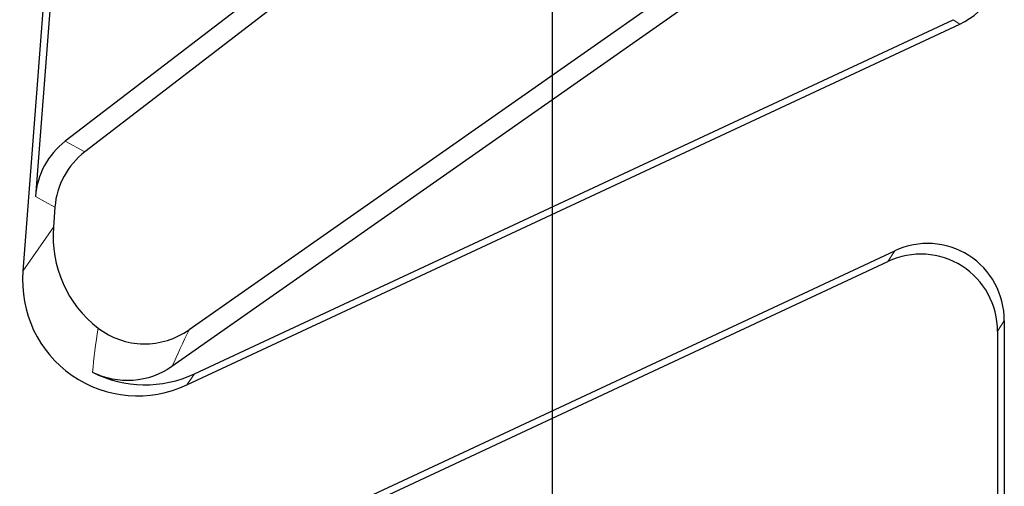
# Model space of a CAD drawing. Units: millimetres. Extents: x 86976 to 104003, y -2337 to 1805.
# Drawn here: x 99643 to 99668, y 408 to 420 of the extents above; entities that cross this region are included whole.
import ezdxf

# ---------------------------------------------------------------- set-up
doc = ezdxf.new("R2010")
doc.units = ezdxf.units.MM
doc.header["$LTSCALE"] = 2.5
doc.layers.add('INVISIBLE_-_UNSICHTBAR', color=10, linetype='Continuous', lineweight=15)
doc.layers.add('P-ANNO-NPLT', color=8, linetype='Continuous', plot=False)

msp = doc.modelspace()

# ---------------------------------------------------------------- linework, layer by layer
at = {"layer": 'INVISIBLE_-_UNSICHTBAR', "linetype": 'Continuous', "lineweight": 30}
for p, q in [((99646.8734, 466.0645), (99642.8418, 413.6689)), ((99645.2991, 443.3244), (99643.1658, 415.5994)), ((99658.653, 428.3173), (99643.9394, 417.0272)), ((99658.8312, 427.7924), (99644.4449, 416.7534)), ((99666.4918, 425.0645), (99646.6998, 411.2061)), ((99664.8841, 424.5797), (99647.1427, 412.157)), ((99647.0846, 410.731), (99667.0818, 420.0559)), ((99647.282, 411.0162), (99666.9068, 420.1673)), ((99643.6712, 415.3256), (99643.6315, 414.8094)), ((99648.7821, 406.4468), (99665.3977, 414.1948)), ((99649.3667, 406.5264), (99665.2227, 413.9202)), ((99668.2321, 412.3891), (99668.2321, 401.8606)), ((99668.0572, 412.1145), (99668.0572, 402.0673))]:
    msp.add_line(p, q, dxfattribs=at)
at = {"layer": 'INVISIBLE_-_UNSICHTBAR', "linetype": 'Continuous', "lineweight": 0}
for p, q in [((99667.0818, 420.0559), (99666.9068, 420.1673)), ((99643.9394, 417.0272), (99644.4449, 416.7534)), ((99643.6712, 415.3256), (99643.1658, 415.5994)), ((99642.8418, 413.6689), (99643.6315, 414.8094)), ((99665.2227, 413.9202), (99665.3977, 414.1948)), ((99668.2321, 412.3891), (99668.0572, 412.1145)), ((99647.282, 411.0162), (99647.0846, 410.731))]:
    msp.add_line(p, q, dxfattribs=at)
at = {"layer": 'INVISIBLE_-_UNSICHTBAR', "linetype": 'Continuous', "lineweight": 30}
for centre, major_axis, ratio, start_param, end_param in [((99666.2245, 421.8713), (1.6958, -1.0804), 0.9946626, 5.7183757, 6.8479949), ((99645.167, 415.4386), (-1.7665, 0.9571), 0.995442, 5.8651312, 6.7012394), ((99645.6724, 415.1648), (-1.7665, 0.9571), 0.995442, 5.8651312, 6.7012394), ((99646.6371, 414.6174), (-1.7333, -2.5032), 0.9852958, 5.2476999, 6.2356336), ((99666.2245, 412.3652), (1.0888, 1.709), 0.9870011, 5.2855664, 7.2808042), ((99666.0495, 412.0905), (1.0888, 1.709), 0.9870011, 5.2855664, 7.2808042), ((99645.8474, 413.4769), (-1.7333, -2.5032), 0.9852958, 5.2476999, 7.3186707), ((99646.0448, 413.762), (-1.7333, -2.5032), 0.9852958, 0.1303461, 1.0354854)]:
    msp.add_ellipse(centre, major_axis=major_axis, ratio=ratio, start_param=start_param, end_param=end_param, dxfattribs=at)
at = {"layer": 'INVISIBLE_-_UNSICHTBAR', "linetype": 'Continuous', "lineweight": 0}
for centre, major_axis, ratio, start_param, end_param in [((99647.7129, 416.171), (2.533, 7.8515), 0.2300749, 2.1738155, 2.3517133), ((99648.8557, 414.539), (3.1348, 6.0765), 0.0695018, 2.0091632, 2.1867662)]:
    msp.add_ellipse(centre, major_axis=major_axis, ratio=ratio, start_param=start_param, end_param=end_param, dxfattribs=at)
at = {"layer": 'INVISIBLE_-_UNSICHTBAR', "linetype": 'Continuous', "lineweight": 30}
for points, knots in [([(99644.7885, 412.1982), (99644.9565, 412.0694), (99645.145, 411.9685), (99645.5395, 411.8319), (99645.7504, 411.7949), (99646.1681, 411.7886), (99646.3796, 411.8191), (99646.7791, 411.9426), (99646.9694, 412.0356), (99647.1427, 412.157)], [0, 0, 0, 0, 0.25, 0.25, 0.5, 0.5, 0.75, 0.75, 1, 1, 1, 1]), ([(99646.6998, 411.2061), (99646.4026, 410.998), (99646.0519, 410.8728), (99645.5137, 410.8332), (99645.3313, 410.8447), (99644.9807, 410.9154), (99644.8083, 410.9753), (99644.6467, 411.058)], [0, 0, 0, 0, 0.5, 0.5, 0.75, 0.75, 1, 1, 1, 1])]:
    msp.add_open_spline(points, degree=3, knots=knots, dxfattribs=at)
at = {"layer": 'P-ANNO-NPLT'}
msp.add_line((99656.5322, 1580.5466), (99656.5322, -2337.3847), dxfattribs=at)

doc.saveas('drawing.dxf')
